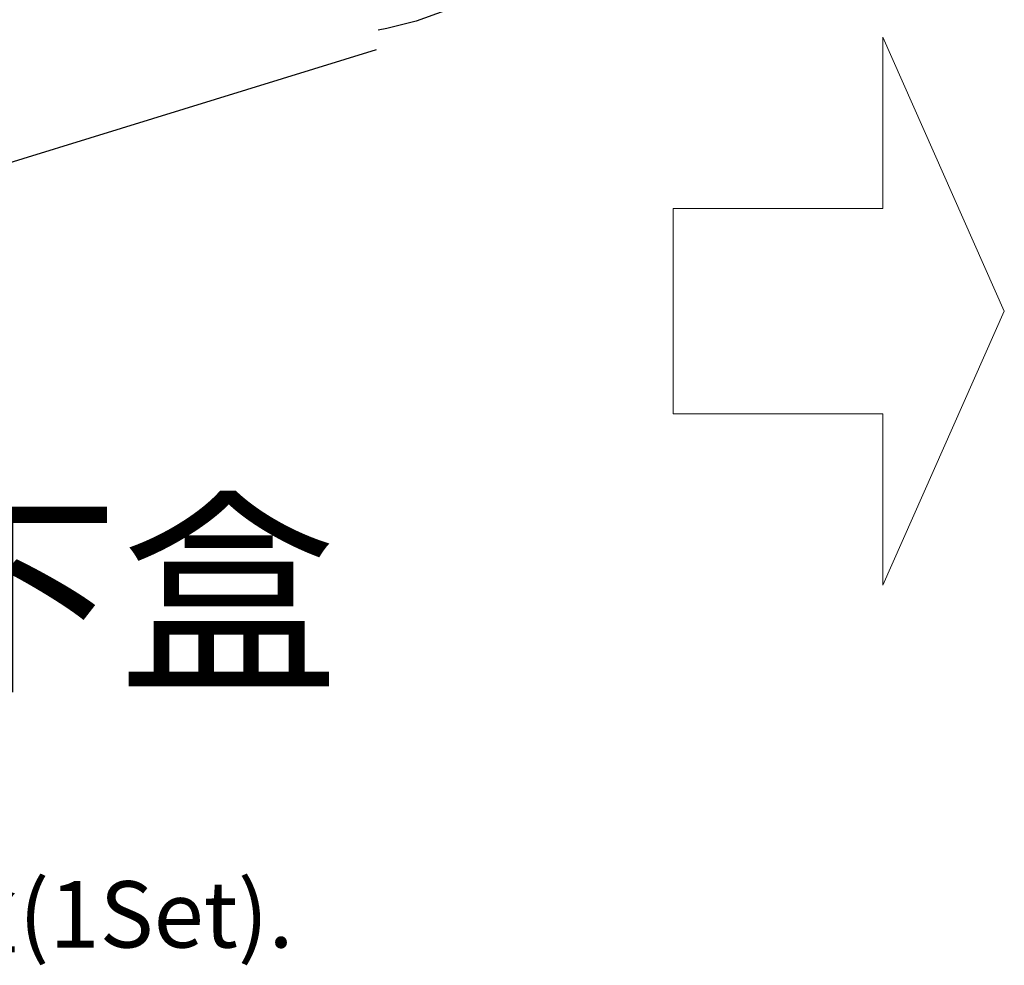
# Model space of a CAD drawing. Units: millimetres. Extents: x 928 to 1117, y -41 to 24.
# Drawn here: x 1052 to 1061, y 0 to 8 of the extents above; entities that cross this region are included whole.
import ezdxf

# ---------------------------------------------------------------- set-up
doc = ezdxf.new("R2010")
doc.units = ezdxf.units.MM
doc.header["$LTSCALE"] = 16.335
doc.linetypes.add('HIDDEN', pattern=[0.2, 0.1, -0.1])
doc.layers.get('0').update_dxf_attribs({"linetype": 'CONTINUOUS'})
doc.layers.add('DIM', color=3, linetype='CONTINUOUS', lineweight=9)
doc.styles.get("Standard").update_dxf_attribs({"font": 'romans.shx'})
doc.styles.add('宋体', font='txt')

msp = doc.modelspace()

# ---------------------------------------------------------------- linework, layer by layer
at = {"linetype": 'ByBlock'}
msp.add_lwpolyline([(1049.4764, 5.8477), (1055.07, 7.5733)], dxfattribs=at)
at = {"linetype": 'HIDDEN'}
msp.add_ellipse((1054.9522, 10.409), major_axis=(-1.928, -2.1172), ratio=0.878333, dxfattribs=at)
at = {"layer": 'DIM', "linetype": 'ByBlock'}
for p, q in [((1059.496, 7.682), (1059.496, 6.185)), ((1060.5574, 5.2868), (1059.496, 7.682)), ((1059.496, 6.185), (1057.6627, 6.185)), ((1057.6627, 6.185), (1057.6627, 4.3887)), ((1059.496, 2.8917), (1060.5574, 5.2868)), ((1059.496, 4.3887), (1057.6627, 4.3887)), ((1059.496, 4.3887), (1059.496, 2.8917))]:
    msp.add_line(p, q, dxfattribs=at)

# ---------------------------------------------------------------- texts
at = {"layer": 'DIM', "linetype": 'ByBlock', "style": '宋体'}
msp.add_text('下盒', height=1.40769, dxfattribs=at).set_placement((1050.8985, 2.1079))
at = {"layer": 'DIM', "linetype": 'ByBlock', "insert": (1048.6022, 0.3061), "char_height": 0.580039, "width": 14.14782, "attachment_point": 1}
msp.add_mtext('PE{\\fSimSun|b0|i0|c134|p54;真空盒}(1Set).', dxfattribs=at)

doc.saveas('drawing.dxf')
